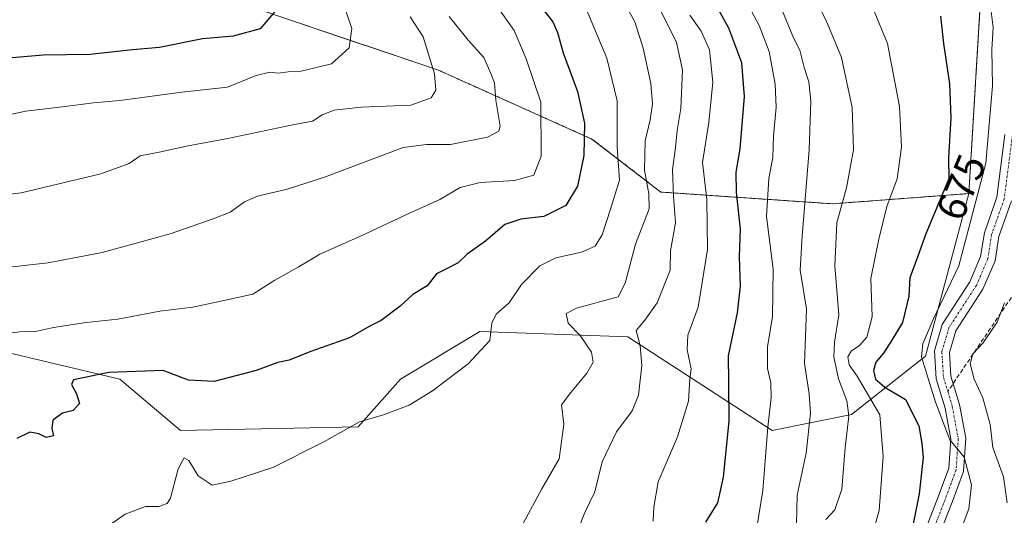
# Model space of a CAD drawing. Units: metres. Extents: x 637871 to 641323, y 4743693 to 4746076.
# Drawn here: x 638633 to 638871, y 4743919 to 4744039 of the extents above; entities that cross this region are included whole.
import ezdxf
from ezdxf.enums import TextEntityAlignment as Align

# ---------------------------------------------------------------- set-up
doc = ezdxf.new("R2010")
doc.units = ezdxf.units.M
doc.header["$MEASUREMENT"] = 0
for name, pattern in [('TRAZO_Y_PUNTO', [1, 0.5, -0.25, 0, -0.25]), ('TRAZOS', [0.75, 0.5, -0.25]), ('TRAZOSX2', [1.5, 1, -0.5])]:
    doc.linetypes.add(name, pattern=pattern)
for name, color, linetype, lineweight in [('Arbolado forestal', 92, 'TRAZOS', 0), ('Arbolado forestal CxS', 92, 'Continuous', 0), ('Curva de nivel maestra', 36, 'Continuous', 30), ('Curva de nivel normal', 36, 'Continuous', 0), ('Matorral', 135, 'Continuous', 0), ('Matorral CxS', 135, 'Continuous', 0), ('Pista no pavimentada', 254, 'Continuous', 13), ('Pista no pavimentada Cxs', 254, 'Continuous', 0), ('Pista pavimentada eje', 135, 'TRAZO_Y_PUNTO', 0), ('Rótulo de curva de nivel directora', 19, 'Continuous', 0), ('Senda', 19, 'TRAZOSX2', 0)]:
    doc.layers.add(name, color=color, linetype=linetype, lineweight=lineweight)
doc.styles.add('Arial', font='txt', dxfattribs={"height": 0.2})

# ---------------------------------------------------------------- blocks, each defined once
blk = doc.blocks.new('*U207')
at = {"layer": 'Curva de nivel maestra', "color": 36, "linetype": 'Continuous', "lineweight": 30}
blk.add_polyline3d([(638856.09, 4744039.97, 675), (638856.79, 4744033.36, 675), (638858.22, 4744023.59, 675), (638858.53, 4744015.36, 675), (638857.98, 4744005.71, 675), (638858.06, 4744000.67, 675), (638852.48, 4743987.32, 675), (638850.61, 4743981.96, 675), (638848.6, 4743976.74, 675), (638848.37, 4743972.26, 675), (638846.85, 4743965.93, 675), (638844.3, 4743961.64, 675), (638842.29, 4743958.5, 675), (638840.39, 4743956.29, 675), (638839.85, 4743954.28, 675), (638840.33, 4743952.24, 675), (638842.6, 4743950.28, 675), (638847.59, 4743947.28, 675), (638850.83, 4743940.96, 675), (638851.5, 4743936.61, 675), (638851.84, 4743933.25, 675), (638850.9, 4743924.48, 675), (638848.05, 4743910.34, 675)], dxfattribs=at)
blk = doc.blocks.new('*U209')
at = {"layer": 'Curva de nivel maestra', "color": 36, "linetype": 'Continuous', "lineweight": 30}
blk.add_polyline3d([(638631.8, 4744115.73, 750), (638634.31, 4744115.37, 750), (638637.59, 4744113.46, 750), (638643.27, 4744108.45, 750), (638647.99, 4744105.35, 750), (638656.62, 4744099.34, 750), (638660.06, 4744095.89, 750), (638664.47, 4744089.34, 750), (638676.95, 4744074.62, 750), (638683.84, 4744064.89, 750), (638696.31, 4744046.29, 750), (638695.62, 4744041.74, 750), (638691.54, 4744036.88, 750), (638684.99, 4744035.14, 750), (638677.62, 4744034.49, 750), (638667.22, 4744032.42, 750), (638660.64, 4744031.84, 750), (638650.41, 4744030.72, 750), (638639.09, 4744030.5, 750), (638624.83, 4744029.3, 750)], dxfattribs=at)
blk = doc.blocks.new('*U213')
at = {"layer": 'Curva de nivel maestra', "color": 36, "linetype": 'Continuous', "lineweight": 30}
blk.add_polyline3d([(638759.26, 4744042.46, 725), (638762.3, 4744038.59, 725), (638763.44, 4744036.02, 725), (638764.78, 4744031.07, 725), (638768.24, 4744021.75, 725), (638769.99, 4744014.08, 725), (638769.84, 4744006.3, 725), (638768.27, 4743998.9, 725), (638765.47, 4743994.17, 725), (638760.09, 4743991.5, 725), (638754.57, 4743990.89, 725), (638750.68, 4743989.56, 725), (638746.05, 4743985.55, 725), (638741.62, 4743982.44, 725), (638739.4, 4743980.35, 725), (638736.6, 4743978.85, 725), (638734.19, 4743977.68, 725), (638731.92, 4743974.73, 725), (638728.46, 4743972.7, 725), (638725.42, 4743969.85, 725), (638720.76, 4743966.37, 725), (638717.86, 4743964.93, 725), (638713.16, 4743962.19, 725), (638703.55, 4743958.84, 725), (638698.53, 4743956.82, 725), (638695.78, 4743956.2, 725), (638690.56, 4743954.26, 725), (638680.39, 4743951.62, 725), (638674.19, 4743951.96, 725), (638668.09, 4743954.26, 725), (638654.92, 4743953.8, 725), (638646.35, 4743952.03, 725), (638645.93, 4743950.93, 725), (638647.15, 4743948.64, 725), (638647.84, 4743946.29, 725), (638646.29, 4743944.62, 725), (638643.73, 4743943.96, 725), (638641.42, 4743942.29, 725), (638641.14, 4743940.29, 725), (638641.52, 4743938.53, 725), (638639.74, 4743938.08, 725), (638638, 4743939.02, 725), (638635.8, 4743939.35, 725), (638632.67, 4743937.85, 725)], dxfattribs=at)

msp = doc.modelspace()

# ---------------------------------------------------------------- linework, layer by layer
at = {"layer": 'Arbolado forestal', "color": 92, "linetype": 'TRAZOS', "lineweight": 0}
for points in [[(638862.91, 4743997.07, 671.85), (638829.96, 4743994.6, 685.92), (638788.4, 4743997.44, 711.82), (638771.76, 4744010.25, 723.83), (638734.64, 4744026.9, 739.57), (638576.52, 4744080.43, 775.61), (638535.72, 4744095.67, 782.53), (638419.24, 4744152.03, 808.47), (638292.51, 4744201.99, 827.12), (638267.06, 4744237.28, 824.59), (638243.87, 4744254.5, 827.81), (638213.75, 4744262.03, 838.19), (638213.06, 4744259.79, 839.71)], [(638831.12, 4744190.09, 661.34), (638827.77, 4744186.62, 661.32), (638821.69, 4744180.29, 662.68), (638819.45, 4744167.53, 663.54), (638821.07, 4744161.96, 663.64), (638823.18, 4744154.74, 664.04), (638828.56, 4744136.3, 665.38), (638831.51, 4744130.38, 665.37), (638837.82, 4744117.76, 665.87), (638841.1, 4744111.18, 666.6), (638843.91, 4744105.56, 667.61), (638856.71, 4744065.85, 668.87), (638865.67, 4744042.79, 670.98), (638862.91, 4743997.07, 671.85)]]:
    msp.add_polyline3d(points, dxfattribs=at)
at = {"layer": 'Arbolado forestal CxS', "color": 92, "linetype": 'Continuous', "lineweight": 0}
msp.add_polyline3d([(638718.48, 4744302.81, 677.84), (638753.97, 4744275.83, 671.38), (638771.89, 4744243.87, 666.54), (638797.83, 4744221.63, 663.48), (638816.36, 4744214.77, 664.23), (638823.66, 4744203.84, 662.58), (638823.8, 4744198.13, 661.4), (638831.12, 4744190.09, 661.34), (638821.69, 4744180.29, 662.68), (638819.45, 4744167.53, 663.54), (638828.56, 4744136.3, 665.38), (638843.92, 4744105.56, 667.6), (638856.71, 4744065.85, 668.87), (638865.68, 4744042.79, 670.98), (638862.91, 4743997.07, 671.85), (638829.96, 4743994.6, 685.92), (638788.4, 4743997.44, 711.82), (638771.76, 4744010.25, 723.83), (638734.64, 4744026.9, 739.57), (638576.52, 4744080.43, 775.61)], dxfattribs=at)
at = {"layer": 'Curva de nivel maestra', "color": 36, "linetype": 'Continuous', "lineweight": 30}
msp.add_polyline3d([(638799.27, 4743917.62, 700), (638802.2, 4743922.29, 700), (638803.59, 4743928.49, 700), (638804.91, 4743942.08, 700), (638804.85, 4743951.49, 700), (638804.76, 4743957.86, 700), (638806.99, 4743968.2, 700), (638807.67, 4743974.69, 700), (638807.43, 4743981.78, 700), (638807.66, 4743988.47, 700), (638806.74, 4743997.4, 700), (638806.66, 4744002.26, 700), (638807.61, 4744007.92, 700), (638808.67, 4744020.56, 700), (638807.99, 4744028.69, 700), (638804.85, 4744037.05, 700), (638798.84, 4744048.04, 700)], dxfattribs=at)
at = {"layer": 'Curva de nivel normal', "color": 36, "linetype": 'Continuous', "lineweight": 0}
for points in [[(638821.16, 4743913.69, 690), (638821.38, 4743924.17, 690), (638823.59, 4743934.29, 690), (638824.6, 4743943.96, 690), (638824.29, 4743948.62, 690), (638823.17, 4743955.96, 690), (638823.66, 4743969.18, 690), (638822.08, 4743978.54, 690), (638822.56, 4743986.76, 690), (638824.27, 4744007.68, 690), (638824.72, 4744019.38, 690), (638824.2, 4744024.1, 690), (638823.06, 4744027.54, 690), (638822, 4744031.77, 690), (638820.5, 4744034.75, 690), (638815.06, 4744048.08, 690)], [(638629.01, 4743963.08, 730), (638633.41, 4743963.61, 730), (638637.16, 4743963.69, 730), (638641.55, 4743964.72, 730), (638649.49, 4743965.92, 730), (638657.09, 4743966.74, 730), (638667.24, 4743968.68, 730), (638675.26, 4743969.61, 730), (638683.12, 4743971.32, 730), (638689.72, 4743972.79, 730), (638695.1, 4743976.11, 730), (638700.68, 4743979.3, 730), (638705.92, 4743982.46, 730), (638715.81, 4743986.75, 730), (638727.65, 4743992.32, 730), (638734.98, 4743995.64, 730), (638739.87, 4743998.55, 730), (638744.76, 4743999.71, 730), (638753.01, 4744000.22, 730), (638757.68, 4744001.51, 730), (638759.5, 4744006.14, 730), (638759.42, 4744019.21, 730), (638755.86, 4744029.61, 730), (638752.95, 4744036.47, 730), (638746.09, 4744046.29, 730)], [(638810.07, 4743906.89, 695), (638813.1, 4743925.29, 695), (638814.26, 4743940.62, 695), (638815.12, 4743947.8, 695), (638815, 4743951.32, 695), (638814.21, 4743954.76, 695), (638814.2, 4743960.14, 695), (638815.43, 4743967.25, 695), (638815.59, 4743978.83, 695), (638814.01, 4743991.54, 695), (638814.54, 4744000.74, 695), (638815.5, 4744005.81, 695), (638815.69, 4744010.99, 695), (638816.32, 4744017.96, 695), (638816.1, 4744023.56, 695), (638814.58, 4744031.46, 695), (638812.22, 4744037.67, 695), (638807.93, 4744045.79, 695)], [(638628.55, 4744015.6, 745), (638634.76, 4744016.97, 745), (638643.76, 4744018.02, 745), (638651.22, 4744019.02, 745), (638657.59, 4744019.59, 745), (638672.55, 4744021.57, 745), (638683.62, 4744022.81, 745), (638690.55, 4744025.64, 745), (638693.9, 4744026.41, 745), (638695.96, 4744026.21, 745), (638698.34, 4744026.54, 745), (638701.44, 4744026.64, 745), (638708.78, 4744028.41, 745), (638713.02, 4744032.27, 745), (638713.71, 4744037, 745), (638711.48, 4744043.34, 745)], [(638652.36, 4743914.96, 720), (638658.9, 4743919.54, 720), (638663.82, 4743921.45, 720), (638667.06, 4743921.45, 720), (638669.01, 4743922.16, 720), (638669.86, 4743923.47, 720), (638671.7, 4743930.51, 720), (638673.12, 4743933.17, 720), (638674.3, 4743932.57, 720), (638676.5, 4743928.82, 720), (638679.94, 4743926.54, 720), (638684.4, 4743927.51, 720), (638694.58, 4743930.87, 720), (638707.09, 4743937.14, 720), (638715.58, 4743941.89, 720), (638721.36, 4743943.57, 720), (638727.58, 4743945.95, 720), (638733.19, 4743949.39, 720), (638741.84, 4743955.9, 720), (638747.06, 4743961.56, 720), (638747.56, 4743965.75, 720), (638748.62, 4743967.88, 720), (638751.76, 4743970.68, 720), (638754.69, 4743975.12, 720), (638759.15, 4743979.61, 720), (638763.02, 4743981.53, 720), (638769.21, 4743982.94, 720), (638772.56, 4743984.39, 720), (638774.21, 4743987.1, 720), (638776.28, 4743993.34, 720), (638778.39, 4744000.35, 720), (638777.87, 4744008.49, 720), (638777.89, 4744019.52, 720), (638775.37, 4744029.84, 720), (638769.71, 4744043.24, 720)], [(638755.17, 4743917.5, 715), (638759.63, 4743925.68, 715), (638763.83, 4743932.96, 715), (638764.96, 4743941.29, 715), (638764.43, 4743945.96, 715), (638766.66, 4743948.96, 715), (638770.55, 4743953.62, 715), (638772.02, 4743956.29, 715), (638771.66, 4743958.75, 715), (638768.88, 4743962.72, 715), (638766.05, 4743965.74, 715), (638765.56, 4743968.05, 715), (638768.06, 4743969.37, 715), (638778.09, 4743972.12, 715), (638779.8, 4743975.38, 715), (638782.33, 4743984.81, 715), (638785.61, 4743993.35, 715), (638785.49, 4743996.99, 715), (638784.51, 4744002.76, 715), (638784.6, 4744009.8, 715), (638785.86, 4744014.91, 715), (638786.39, 4744018.73, 715), (638786, 4744023.66, 715), (638784.17, 4744032.22, 715), (638782.12, 4744038.56, 715), (638778.68, 4744045.06, 715)], [(638767.62, 4743913.93, 710), (638770.04, 4743919.96, 710), (638772.43, 4743924.96, 710), (638774.26, 4743932.21, 710), (638777.73, 4743939.45, 710), (638781.49, 4743944.57, 710), (638783.02, 4743948.36, 710), (638783.86, 4743955.47, 710), (638783.4, 4743960.3, 710), (638782.48, 4743963.96, 710), (638784.54, 4743966.48, 710), (638787.55, 4743970.67, 710), (638790.7, 4743978.57, 710), (638790.77, 4743983.23, 710), (638791.93, 4743989.96, 710), (638791.47, 4743996.45, 710), (638791.26, 4744002.92, 710), (638791.94, 4744008.12, 710), (638792.36, 4744012.29, 710), (638793.25, 4744017.62, 710), (638793.69, 4744026.96, 710), (638792.21, 4744033.62, 710), (638787.17, 4744043.82, 710)], [(638828.36, 4743918.29, 685), (638830.51, 4743920.62, 685), (638832.17, 4743925.62, 685), (638832.97, 4743935.63, 685), (638833.86, 4743943.32, 685), (638833.44, 4743946.96, 685), (638831.4, 4743952.28, 685), (638830.22, 4743957.62, 685), (638830.43, 4743961.13, 685), (638831.48, 4743967.72, 685), (638830.53, 4743979.64, 685), (638831.01, 4743989.96, 685), (638833.31, 4743998.5, 685), (638834.98, 4744007.62, 685), (638834.68, 4744017.88, 685), (638832.12, 4744029.99, 685), (638828.4, 4744038.94, 685), (638825.91, 4744043.94, 685)], [(638839.59, 4743914.73, 680), (638841.21, 4743920.45, 680), (638842.15, 4743933.5, 680), (638841.37, 4743943.57, 680), (638835.9, 4743952.9, 680), (638834, 4743955.65, 680), (638833.64, 4743957.62, 680), (638834.43, 4743958.99, 680), (638836.5, 4743960.35, 680), (638838.21, 4743962.39, 680), (638839.56, 4743967.29, 680), (638839.22, 4743976.52, 680), (638841.11, 4743986.02, 680), (638843.11, 4743993.96, 680), (638845.61, 4744000.62, 680), (638846.65, 4744008.29, 680), (638846.13, 4744018.15, 680), (638843.26, 4744033.36, 680), (638839.76, 4744041.7, 680)], [(638861.56, 4743917.24, 670), (638862.89, 4743920.86, 670), (638863.52, 4743926.63, 670), (638861.78, 4743933.31, 670), (638858.29, 4743937.56, 670), (638854.83, 4743946.61, 670), (638851.49, 4743957.62, 670), (638851.74, 4743960.77, 670), (638854.29, 4743966.63, 670), (638860.45, 4743979.64, 670), (638867.04, 4744004.42, 670), (638868.64, 4744023.1, 670), (638868.46, 4744031.89, 670), (638868.76, 4744037.2, 670), (638868.14, 4744042.42, 670)], [(638616.62, 4743995.25, 740), (638633.7, 4743997.22, 740), (638653.02, 4744001.87, 740), (638659.82, 4744004.36, 740), (638662.51, 4744006.22, 740), (638667.12, 4744007.1, 740), (638674.09, 4744008.58, 740), (638683.73, 4744010.36, 740), (638699, 4744013.61, 740), (638704.16, 4744014.58, 740), (638706.54, 4744016.1, 740), (638709.46, 4744017.24, 740), (638715.92, 4744018, 740), (638727.96, 4744018.48, 740), (638732.92, 4744020.19, 740), (638733.99, 4744022.06, 740), (638733.67, 4744026.01, 740), (638730.95, 4744034.96, 740), (638727.81, 4744039.77, 740)], [(638629.39, 4743979.12, 735), (638640.26, 4743980.3, 735), (638653.31, 4743982.81, 735), (638669.77, 4743987.3, 735), (638680.15, 4743990.98, 735), (638684.31, 4743992.55, 735), (638687.71, 4743995.07, 735), (638690.9, 4743996.44, 735), (638698.04, 4743998.12, 735), (638707.09, 4744001.04, 735), (638726.09, 4744008.24, 735), (638731.78, 4744008.94, 735), (638737.52, 4744008.96, 735), (638746.48, 4744010.73, 735), (638749.27, 4744012.15, 735), (638749.55, 4744013.4, 735), (638748.54, 4744019.67, 735), (638748.16, 4744023.84, 735), (638747.29, 4744026.11, 735), (638745.58, 4744030, 735), (638741.84, 4744034.18, 735), (638737.26, 4744039.85, 735)], [(638786.58, 4743917.86, 705), (638786.7, 4743921.24, 705), (638787.8, 4743927.36, 705), (638792.45, 4743938.29, 705), (638795.09, 4743946.88, 705), (638795.46, 4743952.29, 705), (638795.79, 4743954.71, 705), (638794.79, 4743959.26, 705), (638794.94, 4743962.88, 705), (638797.45, 4743969.58, 705), (638799.67, 4743983.53, 705), (638799.55, 4743995.62, 705), (638798.53, 4744004.62, 705), (638800.06, 4744014.29, 705), (638801.02, 4744024, 705), (638800.2, 4744031.8, 705), (638798.19, 4744036.33, 705), (638795.46, 4744040.23, 705)], [(638872.21, 4743922.29, 665), (638871.26, 4743928.61, 665), (638868.74, 4743935.66, 665), (638868.1, 4743941.28, 665), (638866.25, 4743947.69, 665), (638864.2, 4743952.23, 665), (638863.26, 4743955.94, 665), (638863.88, 4743958.3, 665), (638866.36, 4743960.99, 665), (638869.78, 4743965.96, 665), (638871.52, 4743970.62, 665)]]:
    msp.add_polyline3d(points, dxfattribs=at)
at = {"layer": 'Matorral', "color": 135, "linetype": 'Continuous', "lineweight": 0}
for points in [[(638862.91, 4743997.07, 671.85), (638829.96, 4743994.6, 685.92), (638788.4, 4743997.44, 711.82), (638771.76, 4744010.25, 723.83), (638734.64, 4744026.9, 739.57), (638576.52, 4744080.43, 775.61), (638535.72, 4744095.67, 782.53), (638419.24, 4744152.03, 808.47), (638292.51, 4744201.99, 827.12), (638267.06, 4744237.28, 824.59), (638243.87, 4744254.5, 827.81), (638213.75, 4744262.03, 838.19), (638213.06, 4744259.79, 839.71)], [(638831.12, 4744190.09, 661.34), (638827.77, 4744186.62, 661.32), (638821.69, 4744180.29, 662.68), (638819.45, 4744167.53, 663.54), (638821.07, 4744161.96, 663.64), (638823.18, 4744154.74, 664.04), (638828.56, 4744136.3, 665.38), (638831.51, 4744130.38, 665.37), (638837.82, 4744117.76, 665.87), (638841.1, 4744111.18, 666.6), (638843.91, 4744105.56, 667.61), (638856.71, 4744065.85, 668.87), (638865.67, 4744042.79, 670.98), (638862.91, 4743997.07, 671.85)], [(638454.08, 4743954.38, 742.76), (638475.7, 4743959.68, 740.48), (638532.16, 4743962.96, 736.46), (638588.05, 4743963.05, 732.12), (638630.71, 4743958.59, 727.52), (638657.59, 4743952.18, 724.34), (638672.27, 4743939.76, 720.73), (638715.19, 4743940.65, 719.61), (638725.43, 4743952.18, 721.43), (638744.63, 4743963.71, 720.94), (638780.47, 4743962.43, 710.67), (638815.31, 4743939.81, 693.96), (638834.51, 4743943.65, 684.27), (638852.43, 4743957.74, 668.83), (638862.91, 4743997.07, 671.85)]]:
    msp.add_polyline3d(points, dxfattribs=at)
at = {"layer": 'Matorral CxS', "color": 135, "linetype": 'Continuous', "lineweight": 0}
for points in [[(638630.71, 4743958.59, 727.52), (638657.59, 4743952.18, 724.34), (638672.27, 4743939.76, 720.73), (638715.19, 4743940.65, 719.61), (638725.43, 4743952.18, 721.43), (638744.63, 4743963.71, 720.94), (638780.47, 4743962.43, 710.67), (638815.31, 4743939.81, 693.96), (638834.51, 4743943.65, 684.27), (638852.43, 4743957.74, 668.83), (638862.91, 4743997.07, 671.85), (638865.68, 4744042.79, 670.98), (638856.71, 4744065.85, 668.87), (638843.92, 4744105.56, 667.6), (638828.56, 4744136.3, 665.38), (638819.45, 4744167.53, 663.54), (638821.69, 4744180.29, 662.68), (638831.12, 4744190.09, 661.34), (638864.58, 4744166.09, 660.2), (638902.86, 4744132.72, 660.02)], [(638576.52, 4744080.43, 775.61), (638734.64, 4744026.9, 739.57), (638771.76, 4744010.25, 723.83), (638788.4, 4743997.44, 711.82), (638829.96, 4743994.6, 685.92), (638862.91, 4743997.07, 671.85), (638862.91, 4743997.07, 671.85), (638852.43, 4743957.74, 668.83), (638834.51, 4743943.65, 684.27), (638815.31, 4743939.81, 693.96), (638780.47, 4743962.43, 710.67), (638744.63, 4743963.71, 720.94), (638725.43, 4743952.18, 721.43), (638715.19, 4743940.65, 719.61), (638672.27, 4743939.76, 720.73), (638657.59, 4743952.18, 724.34), (638630.71, 4743958.59, 727.52)]]:
    msp.add_polyline3d(points, dxfattribs=at)
at = {"layer": 'Pista no pavimentada', "color": 254, "linetype": 'Continuous', "lineweight": 13}
for points in [[(638852.33, 4743915.6, 673.27), (638855.49, 4743923.76, 672.18), (638858.05, 4743930.65, 670.82), (638858.54, 4743937.71, 670.02), (638857.15, 4743945.19, 668.83), (638855, 4743952.31, 668.95), (638854.57, 4743959.05, 668.42), (638856.45, 4743965.43, 668.43), (638863.12, 4743975.7, 668.49), (638865.75, 4743981.84, 668.41), (638866.67, 4743987.6, 668.34), (638869.7, 4743996.17, 668.68), (638871.65, 4744011.37, 668.57)], [(638873.23, 4743995.34, 668.05), (638870.17, 4743986.71, 667.79), (638869.24, 4743980.83, 667.05), (638866.31, 4743974, 668.15), (638859.76, 4743963.91, 667.97), (638858.2, 4743958.64, 667.19), (638858.56, 4743952.95, 667.52), (638860.65, 4743946.04, 668.42), (638862.16, 4743937.91, 669.05), (638861.6, 4743929.89, 670.53), (638858.86, 4743922.49, 671.53), (638855.67, 4743914.25, 672.58)]]:
    msp.add_polyline3d(points, dxfattribs=at)
at = {"layer": 'Pista no pavimentada Cxs', "color": 254, "linetype": 'Continuous', "lineweight": 0}
for points in [[(638852.33, 4743915.6, 673.27), (638855.49, 4743923.76, 672.18), (638858.05, 4743930.65, 670.82), (638858.54, 4743937.71, 670.02), (638857.15, 4743945.19, 668.83), (638855, 4743952.31, 668.95), (638854.57, 4743959.05, 668.42), (638856.45, 4743965.43, 668.43), (638863.12, 4743975.7, 668.49), (638865.75, 4743981.84, 668.41), (638866.67, 4743987.6, 668.34), (638869.7, 4743996.17, 668.68), (638871.65, 4744011.37, 668.57)], [(638873.23, 4743995.34, 668.05), (638870.17, 4743986.71, 667.79), (638869.24, 4743980.83, 667.05), (638866.31, 4743974, 668.15), (638859.76, 4743963.91, 667.97), (638858.2, 4743958.64, 667.19), (638858.56, 4743952.95, 667.52), (638860.65, 4743946.04, 668.42), (638862.16, 4743937.91, 669.05), (638861.6, 4743929.89, 670.53), (638858.86, 4743922.49, 671.53), (638855.67, 4743914.25, 672.58)]]:
    msp.add_polyline3d(points, dxfattribs=at)
at = {"layer": 'Pista pavimentada eje', "color": 135, "linetype": 'TRAZO_Y_PUNTO', "lineweight": 0}
for points in [[(638873.45, 4744011.23, 668.24), (638871.46, 4743995.76, 668.39), (638868.42, 4743987.16, 668.11), (638867.5, 4743981.34, 667.81), (638864.72, 4743974.85, 668.27), (638858.1, 4743964.67, 668.15), (638856.38, 4743958.85, 668.01), (638856.78, 4743952.63, 668.18), (638857.81, 4743949.22, 668.27)], [(638857.81, 4743949.22, 668.27), (638858.9, 4743945.62, 668.64), (638860.35, 4743937.81, 669.69), (638859.82, 4743930.27, 670.69), (638857.18, 4743923.13, 671.74), (638854, 4743914.92, 672.92)]]:
    msp.add_polyline3d(points, dxfattribs=at)
at = {"layer": 'Senda', "color": 19, "linetype": 'TRAZOSX2', "lineweight": 0}
msp.add_polyline3d([(638875.72, 4743975.71, 663.55), (638857.81, 4743949.22, 668.27)], dxfattribs=at)

# ---------------------------------------------------------------- block references
at = {"layer": 'Curva de nivel maestra', "color": 36, "linetype": 'Continuous', "lineweight": 30}
for name in ['*U209', '*U213', '*U207']:
    msp.add_blockref(name, (0, 0), dxfattribs=at)

# ---------------------------------------------------------------- texts
at = {"layer": 'Rótulo de curva de nivel directora', "color": 19, "linetype": 'Continuous', "lineweight": 0, "style": 'Arial'}
msp.add_text('675', height=7, rotation=67.3163, dxfattribs=at).set_placement((638861.02, 4743998.62), align=Align.MIDDLE_CENTER)

doc.saveas('drawing.dxf')
